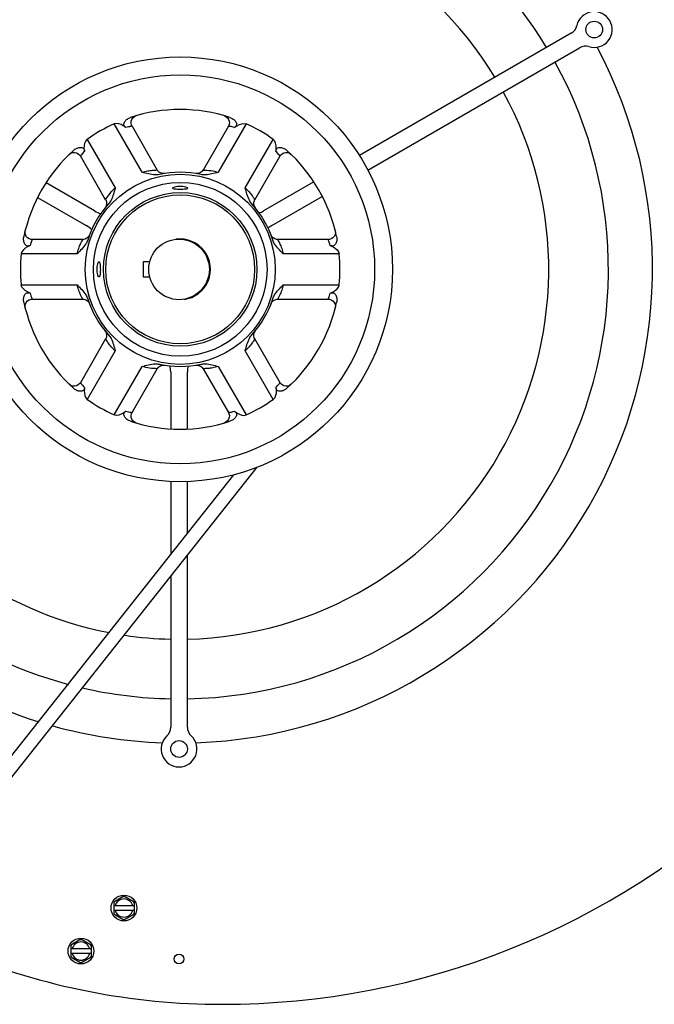
# Model space of a CAD drawing. Units: millimetres. Extents: x 786 to 15822, y 62 to 4855.
# Drawn here: x 14764 to 15030, y 1553 to 1965 of the extents above; entities that cross this region are included whole.
import ezdxf

# ---------------------------------------------------------------- set-up
doc = ezdxf.new("R2010")
doc.units = ezdxf.units.MM
doc.header["$LTSCALE"] = 50

# ---------------------------------------------------------------- blocks, each defined once
blk = doc.blocks.new('BLOCO_20TR_1')
at = {"color": 7, "linetype": 'Continuous'}
for p, q in [((14995.44, 1959.58), (14906.7, 1908.35)), ((14910.2, 1902.29), (14998.94, 1953.52)), ((14812.43, 1924.71), (14813.18, 1925.04)), ((14815.64, 1901.34), (14803.92, 1921.64)), ((14811.41, 1920.66), (14822.01, 1902.3)), ((14851.82, 1920.66), (14841.21, 1902.3)), ((14859.3, 1921.64), (14847.58, 1901.34)), ((14792.67, 1915.14), (14804.39, 1894.84)), ((14858.84, 1894.84), (14870.56, 1915.14)), ((14800.37, 1889.8), (14789.77, 1908.17)), ((14862.85, 1889.8), (14873.46, 1908.17)), ((14877.47, 1909.31), (14878.14, 1908.82)), ((14795.71, 1885.16), (14775.37, 1896.9)), ((14887.61, 1897.33), (14866.53, 1885.16)), ((14771.87, 1890.84), (14792.21, 1879.1)), ((14870.03, 1879.1), (14891.11, 1891.27)), ((14800.42, 1886.89), (14800.13, 1886.46)), ((14766.56, 1876.08), (14766.65, 1876.9)), ((14790.77, 1873.17), (14769.56, 1873.17)), ((14893.66, 1873.17), (14872.45, 1873.17)), ((14788.41, 1867.17), (14764.97, 1867.17)), ((14898.25, 1867.17), (14874.81, 1867.17)), ((14819.01, 1863.85), (14816.02, 1863.85)), ((14816.02, 1863.85), (14816.02, 1857.5)), ((14816.02, 1857.5), (14818.97, 1857.5)), ((14764.97, 1854.18), (14788.41, 1854.18)), ((14874.81, 1854.18), (14898.25, 1854.18)), ((14769.56, 1848.18), (14790.77, 1848.18)), ((14872.45, 1848.18), (14893.66, 1848.18)), ((14896.66, 1845.28), (14896.57, 1844.46)), ((14800.37, 1831.55), (14789.77, 1813.19)), ((14873.46, 1813.19), (14862.85, 1831.55)), ((14804.39, 1826.52), (14792.67, 1806.22)), ((14870.56, 1806.22), (14858.84, 1826.52)), ((14803.92, 1799.72), (14815.64, 1820.02)), ((14811.41, 1800.69), (14822.01, 1819.06)), ((14841.21, 1819.06), (14851.82, 1800.69)), ((14847.58, 1820.02), (14859.3, 1799.72)), ((14827.62, 1817.76), (14827.62, 1793.86)), ((14834.62, 1793.86), (14834.62, 1817.76)), ((14785.75, 1812.05), (14785.08, 1812.53)), ((14850.8, 1796.65), (14850.04, 1796.31)), ((14863.75, 1777.82), (14720.62, 1597.17)), ((14853.99, 1774.63), (14718.93, 1604.16)), ((14827.62, 1771.81), (14827.62, 1741.36)), ((14834.62, 1750.19), (14834.62, 1771.81)), ((14834.62, 1668.91), (14834.62, 1741.06)), ((14827.62, 1732.23), (14827.62, 1668.91)), ((14808.03, 1598.06), (14803.76, 1595.6)), ((14812.3, 1595.6), (14808.03, 1598.06)), ((14803.76, 1595.6), (14803.76, 1590.66)), ((14812.3, 1594.08), (14803.76, 1594.08)), ((14803.76, 1592.18), (14812.3, 1592.18)), ((14812.3, 1595.6), (14812.3, 1590.66)), ((14803.76, 1590.66), (14808.03, 1588.19)), ((14808.03, 1588.19), (14812.3, 1590.66)), ((14790.01, 1580.04), (14785.73, 1577.57)), ((14794.28, 1577.57), (14790.01, 1580.04)), ((14785.73, 1577.57), (14785.73, 1572.64)), ((14794.28, 1576.06), (14785.73, 1576.06)), ((14794.28, 1577.57), (14794.28, 1572.64)), ((14785.73, 1574.15), (14794.28, 1574.15)), ((14785.73, 1572.64), (14790.01, 1570.17)), ((14790.01, 1570.17), (14794.28, 1572.64))]:
    blk.add_line(p, q, dxfattribs=at)
for points in [[(14811.41, 1920.66), (14811.21, 1921.07), (14811.02, 1921.88), (14811.06, 1922.71), (14811.32, 1923.49), (14811.79, 1924.18), (14812.43, 1924.71)], [(14850.04, 1925.04), (14850.8, 1924.71), (14851.44, 1924.18), (14851.9, 1923.49), (14852.17, 1922.71), (14852.2, 1921.88), (14852.01, 1921.07), (14851.82, 1920.66)], [(14785.08, 1908.82), (14785.75, 1909.31), (14786.53, 1909.6), (14787.36, 1909.66), (14788.17, 1909.49), (14788.91, 1909.11), (14789.51, 1908.54), (14789.77, 1908.17)], [(14873.46, 1908.17), (14873.71, 1908.54), (14874.32, 1909.11), (14875.05, 1909.49), (14875.87, 1909.66), (14876.69, 1909.6), (14877.47, 1909.31)], [(14825.09, 1900.84), (14824.86, 1900.81), (14824.61, 1900.8), (14824.36, 1900.81), (14824.1, 1900.84), (14823.84, 1900.9), (14823.57, 1900.98), (14823.31, 1901.09), (14823.05, 1901.23), (14822.8, 1901.4), (14822.57, 1901.6), (14822.35, 1901.82), (14822.16, 1902.07), (14822.01, 1902.3)], [(14841.21, 1902.3), (14841.15, 1902.19), (14840.85, 1901.8), (14840.51, 1901.47), (14840.13, 1901.21), (14839.73, 1901.01), (14839.32, 1900.88), (14838.91, 1900.81), (14838.52, 1900.8), (14838.16, 1900.83)], [(14800.37, 1889.8), (14800.53, 1889.47), (14800.73, 1888.78), (14800.76, 1888.1), (14800.65, 1887.46), (14800.42, 1886.89)], [(14863.13, 1886.41), (14862.82, 1886.86), (14862.58, 1887.43), (14862.46, 1888.07), (14862.49, 1888.77), (14862.69, 1889.46), (14862.85, 1889.8)], [(14896.57, 1876.9), (14896.66, 1876.08), (14896.52, 1875.26), (14896.16, 1874.51), (14895.61, 1873.89), (14894.91, 1873.44), (14894.11, 1873.21), (14893.66, 1873.17)], [(14769.56, 1873.17), (14769.11, 1873.21), (14768.31, 1873.44), (14767.61, 1873.89), (14767.06, 1874.51), (14766.71, 1875.26), (14766.56, 1876.08)], [(14793.57, 1875.11), (14793.33, 1874.61), (14792.96, 1874.13), (14792.46, 1873.7), (14791.85, 1873.37), (14791.14, 1873.2), (14790.77, 1873.17)], [(14871.22, 1873.44), (14870.51, 1873.89), (14869.98, 1874.48), (14869.65, 1875.11)], [(14872.45, 1873.17), (14872.03, 1873.2), (14871.22, 1873.44)], [(14766.65, 1844.46), (14766.56, 1845.28), (14766.71, 1846.09), (14767.06, 1846.84), (14767.61, 1847.46), (14768.31, 1847.91), (14769.11, 1848.15), (14769.56, 1848.18)], [(14790.77, 1848.18), (14791.2, 1848.15), (14792, 1847.92)], [(14792, 1847.92), (14792.71, 1847.47), (14793.25, 1846.87), (14793.57, 1846.25)], [(14869.65, 1846.25), (14869.89, 1846.74), (14870.26, 1847.23), (14870.76, 1847.66), (14871.37, 1847.98), (14872.08, 1848.16), (14872.45, 1848.18)], [(14893.66, 1848.18), (14894.11, 1848.15), (14894.91, 1847.91), (14895.61, 1847.46), (14896.16, 1846.84), (14896.52, 1846.09), (14896.66, 1845.28)], [(14800.09, 1834.95), (14800.4, 1834.49), (14800.64, 1833.93), (14800.76, 1833.28), (14800.73, 1832.59), (14800.54, 1831.89), (14800.37, 1831.55)], [(14862.85, 1831.55), (14862.66, 1831.95), (14862.47, 1832.77), (14862.5, 1833.61), (14862.75, 1834.36), (14863.13, 1834.95)], [(14822.01, 1819.06), (14822.07, 1819.16), (14822.37, 1819.55), (14822.71, 1819.88), (14823.09, 1820.15), (14823.5, 1820.34), (14823.91, 1820.47), (14824.31, 1820.54), (14824.7, 1820.56), (14825.07, 1820.52)], [(14838.16, 1820.52), (14838.52, 1820.56), (14838.91, 1820.54), (14839.32, 1820.47), (14839.73, 1820.34), (14840.13, 1820.15), (14840.51, 1819.88), (14840.85, 1819.55), (14841.15, 1819.16), (14841.21, 1819.06)], [(14789.77, 1813.19), (14789.51, 1812.81), (14788.91, 1812.24), (14788.17, 1811.86), (14787.36, 1811.7), (14786.53, 1811.76), (14785.75, 1812.05)], [(14878.14, 1812.53), (14877.47, 1812.05), (14876.69, 1811.76), (14875.87, 1811.7), (14875.05, 1811.86), (14874.32, 1812.24), (14873.71, 1812.81), (14873.46, 1813.19)], [(14813.18, 1796.31), (14812.43, 1796.65), (14811.79, 1797.18), (14811.32, 1797.86), (14811.06, 1798.65), (14811.02, 1799.48), (14811.21, 1800.28), (14811.41, 1800.69)], [(14851.82, 1800.69), (14852.01, 1800.28), (14852.2, 1799.48), (14852.17, 1798.65), (14851.9, 1797.86), (14851.44, 1797.18), (14850.8, 1796.65)]]:
    blk.add_lwpolyline(points, dxfattribs=at)
for centre, radius in [((15005.13, 1961.14), 3.5), ((14831.61, 1860.68), 88.97), ((14831.61, 1860.68), 81.47), ((14831.61, 1860.68), 39.81), ((14831.61, 1860.68), 36.39), ((14831.61, 1860.68), 32.16), ((14831.61, 1860.68), 31.18), ((14831.12, 1860.67), 12.7), ((14831.12, 1659.75), 3.5), ((14808.03, 1593.13), 5.42), ((14790.01, 1575.1), 5.42), ((14831.12, 1571.78), 2)]:
    blk.add_circle(centre, radius, dxfattribs=at)
for centre, radius, start, end in [((14831.12, 1860.67), 179.93, 98.8035, 148.8858), ((14831.12, 1860.67), 179.93, 31.1142, 81.1965), ((14831.12, 1860.67), 154.94, 31.2939, 148.7061), ((15005.13, 1961.14), 7.5, 252.8436, 167.1564), ((14992.94, 1963.91), 5, 300, 347.1564), ((14831.12, 1860.67), 198.42, 272.0284, 27.9716), ((15001.44, 1949.2), 5, 72.8436, 120), ((14831.12, 1860.67), 179.93, 271.1142, 28.8858), ((14831.12, 1860.67), 154.94, 271.2939, 28.7061), ((14831.61, 1860.68), 66.95, 71.9142, 108.0858), ((14831.61, 1860.68), 66.95, 114.4309, 125.5691), ((14831.61, 1860.68), 66.95, 54.4309, 65.5691), ((14831.61, 1860.68), 66.95, 131.9142, 168.0858), ((14831.61, 1860.68), 66.95, 11.9142, 48.0858), ((14831.61, 1860.68), 40.68, 77.5927, 102.4072), ((14831.61, 1860.68), 40.68, 137.5927, 162.4072), ((14800.71, 1893.82), 10, 240, 256.7753), ((14831.61, 1860.68), 40.68, 17.5928, 42.4072), ((14861.54, 1893.82), 10, 288.1289, 300), ((14787.21, 1870.44), 10, 42.766, 60), ((14875.03, 1870.44), 10, 120, 131.4618), ((14831.61, 1860.68), 12.7, 277.2529, 97.4958), ((14831.61, 1860.68), 66.95, 174.4309, 185.5691), ((14831.61, 1860.68), 66.95, 354.4309, 5.5691), ((14831.61, 1860.68), 40.68, 197.5928, 222.4072), ((14831.61, 1860.68), 40.68, 317.5928, 342.4072), ((14831.61, 1860.68), 66.95, 191.9142, 228.0858), ((14831.61, 1860.68), 66.95, 311.9142, 348.0858), ((14831.61, 1860.68), 40.68, 257.5927, 282.4073), ((14817.63, 1817.76), 10, 0, 14.7944), ((14844.62, 1817.76), 10, 166.1082, 180), ((14831.61, 1860.68), 66.95, 234.4309, 245.5691), ((14831.61, 1860.68), 66.95, 294.4309, 305.5691), ((14831.61, 1860.68), 66.95, 251.9142, 288.0858), ((14831.12, 1860.67), 154.94, 207.9786, 259.1025), ((14831.12, 1860.67), 179.93, 212.0535, 255.0618), ((14831.12, 1860.67), 198.42, 214.3019, 252.7632), ((14831.12, 1860.67), 154.94, 261.5664, 268.7061), ((14831.12, 1860.67), 179.93, 257.02, 268.8858), ((14831.12, 1860.67), 198.42, 254.533, 267.9716), ((14822.63, 1668.91), 5, 312.8436, 0), ((14839.62, 1668.91), 5, 180, 227.1564), ((14831.12, 1659.75), 7.5, 132.8436, 47.1564), ((14849.12, 1878.67), 325.88, 270, 313.5194), ((14808.03, 1593.13), 3.81, 14.4775, 165.5225), ((14808.03, 1593.13), 4.76, 86.1507, 93.8493), ((14808.03, 1593.13), 4.76, 146.1507, 153.8493), ((14808.03, 1593.13), 3.81, 194.4775, 345.5225), ((14808.03, 1593.13), 4.76, 26.1507, 33.8493), ((14808.03, 1593.13), 4.76, 206.1507, 213.8493), ((14808.03, 1593.13), 4.76, 266.1507, 273.8493), ((14808.03, 1593.13), 4.76, 326.1507, 333.8493), ((14790.01, 1575.1), 4.76, 86.1507, 93.8493), ((14790.01, 1575.1), 4.76, 146.1507, 153.8493), ((14790.01, 1575.1), 3.81, 14.4775, 165.5225), ((14790.01, 1575.1), 4.76, 26.1507, 33.8493), ((14849.12, 1842.68), 289.89, 247.7517, 270), ((14790.01, 1575.1), 4.76, 206.1507, 213.8493), ((14790.01, 1575.1), 3.81, 194.4775, 345.5225), ((14790.01, 1575.1), 4.76, 326.1507, 333.8493), ((14790.01, 1575.1), 4.76, 266.1507, 273.8493)]:
    blk.add_arc(centre, radius, start, end, dxfattribs=at)
for points, knots in [([(14808.85, 1920.12), (14808.49, 1920.38), (14807.1, 1921.33), (14805.11, 1922.17), (14803.92, 1921.64)], [0, 0, 0, 0, 0.253094, 1, 1, 1, 1]), ([(14808.85, 1920.12), (14808.47, 1920.4), (14807.71, 1921.21), (14808.32, 1922.75), (14809.43, 1923.71), (14810.35, 1924.17), (14810.83, 1924.32)], [0, 0, 0, 0, 0.241797, 0.485871, 0.741603, 1, 1, 1, 1]), ([(14852.4, 1924.32), (14852.88, 1924.17), (14853.79, 1923.71), (14854.9, 1922.75), (14855.52, 1921.21), (14854.75, 1920.4), (14854.37, 1920.12)], [0, 0, 0, 0, 0.258394, 0.514123, 0.758234, 1, 1, 1, 1]), ([(14854.37, 1920.12), (14854.73, 1920.38), (14856.13, 1921.33), (14858.12, 1922.17), (14859.3, 1921.64)], [0, 0, 0, 0, 0.253094, 1, 1, 1, 1]), ([(14811.41, 1920.66), (14811.41, 1920.65), (14811.3, 1920.67), (14811.22, 1920.62), (14810.97, 1920.59), (14810.54, 1920.5), (14809.81, 1920.36), (14809.2, 1920.21), (14808.85, 1920.12)], [0, 0, 0, 0, 0.017489, 0.069525, 0.154832, 0.271477, 0.588886, 1, 1, 1, 1]), ([(14854.37, 1920.12), (14854.03, 1920.21), (14853.41, 1920.35), (14852.61, 1920.54), (14852.11, 1920.58), (14851.88, 1920.67), (14851.82, 1920.66)], [0, 0, 0, 0, 0.41115, 0.728547, 0.930488, 1, 1, 1, 1]), ([(14791.51, 1910.11), (14791.46, 1910.55), (14791.34, 1912.24), (14791.61, 1914.38), (14792.67, 1915.14)], [0, 0, 0, 0, 0.253094, 1, 1, 1, 1]), ([(14871.71, 1910.11), (14871.76, 1910.55), (14871.88, 1912.24), (14871.62, 1914.38), (14870.56, 1915.14)], [0, 0, 0, 0, 0.253094, 1, 1, 1, 1]), ([(14786.89, 1910.5), (14787.26, 1910.84), (14788.11, 1911.4), (14789.5, 1911.88), (14791.14, 1911.64), (14791.46, 1910.58), (14791.51, 1910.11)], [0, 0, 0, 0, 0.258395, 0.514125, 0.758202, 1, 1, 1, 1]), ([(14791.51, 1910.11), (14791.26, 1909.86), (14790.83, 1909.39), (14790.27, 1908.8), (14789.98, 1908.38), (14789.79, 1908.22), (14789.77, 1908.17)], [0, 0, 0, 0, 0.411151, 0.728547, 0.930488, 1, 1, 1, 1]), ([(14871.71, 1910.11), (14871.76, 1910.58), (14872.08, 1911.64), (14873.72, 1911.88), (14875.11, 1911.4), (14875.96, 1910.84), (14876.34, 1910.5)], [0, 0, 0, 0, 0.241811, 0.485903, 0.741617, 1, 1, 1, 1]), ([(14873.46, 1908.17), (14873.45, 1908.15), (14873.41, 1908.26), (14873.32, 1908.31), (14873.18, 1908.51), (14872.89, 1908.83), (14872.4, 1909.4), (14871.96, 1909.86), (14871.71, 1910.11)], [0, 0, 0, 0, 0.017489, 0.069525, 0.154832, 0.271477, 0.588886, 1, 1, 1, 1]), ([(14815.64, 1901.34), (14816.4, 1901.57), (14817.84, 1901.92), (14819.8, 1902.22), (14821.15, 1902.24), (14821.83, 1902.33), (14822.01, 1902.3)], [0, 0, 0, 0, 0.367956, 0.687608, 0.914814, 1, 1, 1, 1]), ([(14822.87, 1900.41), (14822.27, 1900.28), (14819.8, 1900.14), (14817.43, 1900.91), (14815.64, 1901.34)], [0, 0, 0, 0, 0.249981, 1, 1, 1, 1]), ([(14847.58, 1901.34), (14845.8, 1900.91), (14843.43, 1900.14), (14840.95, 1900.28), (14840.35, 1900.41)], [0, 0, 0, 0, 0.750019, 1, 1, 1, 1]), ([(14804.39, 1894.84), (14803.86, 1893.08), (14803.35, 1890.64), (14801.98, 1888.57), (14801.57, 1888.11)], [0, 0, 0, 0, 0.750019, 1, 1, 1, 1]), ([(14828.44, 1894.69), (14828.44, 1894.82), (14828.8, 1895.08), (14829.81, 1895.41), (14831.61, 1895.62), (14833.41, 1895.41), (14834.43, 1895.08), (14834.79, 1894.82), (14834.79, 1894.69)], [0, 0, 0, 0, 0.054776, 0.162977, 0.500001, 0.837024, 0.945225, 1, 1, 1, 1]), ([(14834.79, 1894.69), (14834.79, 1894.58), (14834.41, 1894.35), (14833.39, 1894.2), (14831.61, 1894.11), (14829.83, 1894.2), (14828.81, 1894.35), (14828.44, 1894.58), (14828.44, 1894.69)], [0, 0, 0, 0, 0.051179, 0.157777, 0.499997, 0.842219, 0.94882, 1, 1, 1, 1]), ([(14858.84, 1894.84), (14859.42, 1894.3), (14860.4, 1893.31), (14861.79, 1891.46), (14862.19, 1890.94), (14862.94, 1889.64), (14862.85, 1889.8)], [0, 0, 0, 0, 0.368073, 0.687767, 0.914921, 1, 1, 1, 1]), ([(14861.65, 1888.11), (14861.24, 1888.57), (14859.88, 1890.64), (14859.36, 1893.08), (14858.84, 1894.84)], [0, 0, 0, 0, 0.249981, 1, 1, 1, 1]), ([(14768.75, 1870.69), (14768.32, 1870.5), (14767.24, 1870.24), (14766.21, 1871.54), (14765.94, 1872.99), (14766, 1874.01), (14766.1, 1874.5)], [0, 0, 0, 0, 0.241797, 0.485871, 0.741603, 1, 1, 1, 1]), ([(14769.56, 1873.17), (14769.58, 1873.17), (14769.51, 1873.09), (14769.51, 1872.99), (14769.41, 1872.76), (14769.27, 1872.34), (14769.02, 1871.64), (14768.85, 1871.03), (14768.75, 1870.69)], [0, 0, 0, 0, 0.017489, 0.069525, 0.154832, 0.271477, 0.588886, 1, 1, 1, 1]), ([(14788.41, 1867.17), (14788.59, 1867.95), (14788.95, 1869.3), (14789.87, 1871.42), (14790.11, 1872.02), (14790.87, 1873.33), (14790.77, 1873.17)], [0, 0, 0, 0, 0.368073, 0.687767, 0.914921, 1, 1, 1, 1]), ([(14792.83, 1872.97), (14792.65, 1872.39), (14791.53, 1870.17), (14789.67, 1868.51), (14788.41, 1867.17)], [0, 0, 0, 0, 0.249981, 1, 1, 1, 1]), ([(14874.81, 1867.17), (14873.55, 1868.51), (14871.69, 1870.17), (14870.58, 1872.39), (14870.39, 1872.97)], [0, 0, 0, 0, 0.750018, 1, 1, 1, 1]), ([(14872.45, 1873.17), (14872.35, 1873.32), (14873.12, 1872.03), (14873.35, 1871.41), (14874.27, 1869.3), (14874.63, 1867.95), (14874.81, 1867.17)], [0, 0, 0, 0, 0.085085, 0.312267, 0.631972, 1, 1, 1, 1]), ([(14894.47, 1870.69), (14894.38, 1871.03), (14894.19, 1871.64), (14893.95, 1872.42), (14893.74, 1872.88), (14893.7, 1873.13), (14893.66, 1873.17)], [0, 0, 0, 0, 0.41115, 0.728547, 0.930488, 1, 1, 1, 1]), ([(14897.12, 1874.5), (14897.23, 1874.01), (14897.29, 1872.99), (14897.01, 1871.54), (14895.98, 1870.24), (14894.91, 1870.5), (14894.47, 1870.69)], [0, 0, 0, 0, 0.258396, 0.514127, 0.758216, 1, 1, 1, 1]), ([(14768.75, 1870.69), (14768.34, 1870.51), (14766.82, 1869.77), (14765.1, 1868.47), (14764.97, 1867.17)], [0, 0, 0, 0, 0.253094, 1, 1, 1, 1]), ([(14894.47, 1870.69), (14894.88, 1870.51), (14896.4, 1869.77), (14898.12, 1868.47), (14898.25, 1867.17)], [0, 0, 0, 0, 0.253094, 1, 1, 1, 1]), ([(14796.76, 1860.68), (14796.76, 1861.44), (14796.88, 1862.48), (14797.21, 1863.49), (14797.47, 1863.85), (14797.6, 1863.85)], [0, 0, 0, 0, 0.674063, 0.890449, 1, 1, 1, 1]), ([(14797.6, 1857.5), (14797.47, 1857.5), (14797.21, 1857.86), (14796.88, 1858.87), (14796.76, 1859.92), (14796.76, 1860.68)], [0, 0, 0, 0, 0.109546, 0.32593, 1, 1, 1, 1]), ([(14797.6, 1863.85), (14797.71, 1863.85), (14797.94, 1863.48), (14798.08, 1862.46), (14798.14, 1861.43), (14798.14, 1860.68)], [0, 0, 0, 0, 0.102352, 0.315533, 1, 1, 1, 1]), ([(14798.14, 1860.68), (14798.14, 1859.92), (14798.08, 1858.9), (14797.94, 1857.88), (14797.71, 1857.5), (14797.6, 1857.5)], [0, 0, 0, 0, 0.684464, 0.897645, 1, 1, 1, 1]), ([(14768.75, 1850.67), (14768.34, 1850.84), (14766.82, 1851.58), (14765.1, 1852.88), (14764.97, 1854.18)], [0, 0, 0, 0, 0.253094, 1, 1, 1, 1]), ([(14788.41, 1854.18), (14789.67, 1852.85), (14791.53, 1851.18), (14792.65, 1848.96), (14792.83, 1848.38)], [0, 0, 0, 0, 0.750018, 1, 1, 1, 1]), ([(14790.77, 1848.18), (14790.88, 1848.03), (14790.1, 1849.32), (14789.88, 1849.94), (14788.95, 1852.06), (14788.59, 1853.41), (14788.41, 1854.18)], [0, 0, 0, 0, 0.085085, 0.312267, 0.631972, 1, 1, 1, 1]), ([(14870.39, 1848.38), (14870.58, 1848.96), (14871.69, 1851.18), (14873.55, 1852.85), (14874.81, 1854.18)], [0, 0, 0, 0, 0.249981, 1, 1, 1, 1]), ([(14874.81, 1854.18), (14874.63, 1853.41), (14874.27, 1852.06), (14873.35, 1849.94), (14873.11, 1849.33), (14872.36, 1848.03), (14872.45, 1848.18)], [0, 0, 0, 0, 0.368073, 0.687767, 0.914921, 1, 1, 1, 1]), ([(14894.47, 1850.67), (14894.88, 1850.84), (14896.4, 1851.58), (14898.12, 1852.88), (14898.25, 1854.18)], [0, 0, 0, 0, 0.253094, 1, 1, 1, 1]), ([(14766.1, 1846.86), (14766, 1847.35), (14765.94, 1848.37), (14766.21, 1849.81), (14767.24, 1851.11), (14768.32, 1850.86), (14768.75, 1850.67)], [0, 0, 0, 0, 0.258391, 0.51412, 0.758203, 1, 1, 1, 1]), ([(14768.75, 1850.67), (14768.85, 1850.32), (14769.03, 1849.72), (14769.27, 1848.94), (14769.48, 1848.47), (14769.52, 1848.23), (14769.56, 1848.18)], [0, 0, 0, 0, 0.41115, 0.728547, 0.930488, 1, 1, 1, 1]), ([(14893.66, 1848.18), (14893.65, 1848.19), (14893.72, 1848.27), (14893.72, 1848.37), (14893.82, 1848.59), (14893.95, 1849.01), (14894.2, 1849.72), (14894.38, 1850.32), (14894.47, 1850.67)], [0, 0, 0, 0, 0.017489, 0.069525, 0.154832, 0.271477, 0.588886, 1, 1, 1, 1]), ([(14894.47, 1850.67), (14894.91, 1850.86), (14895.98, 1851.11), (14897.01, 1849.81), (14897.29, 1848.37), (14897.23, 1847.35), (14897.12, 1846.86)], [0, 0, 0, 0, 0.241797, 0.485871, 0.741603, 1, 1, 1, 1]), ([(14804.39, 1826.52), (14803.8, 1827.05), (14802.82, 1828.04), (14801.44, 1829.9), (14801.04, 1830.41), (14800.28, 1831.71), (14800.37, 1831.55)], [0, 0, 0, 0, 0.368073, 0.687767, 0.914921, 1, 1, 1, 1]), ([(14801.57, 1833.24), (14801.98, 1832.79), (14803.35, 1830.71), (14803.86, 1828.27), (14804.39, 1826.52)], [0, 0, 0, 0, 0.249981, 1, 1, 1, 1]), ([(14858.84, 1826.52), (14859.36, 1828.27), (14859.88, 1830.71), (14861.24, 1832.79), (14861.65, 1833.24)], [0, 0, 0, 0, 0.750018, 1, 1, 1, 1]), ([(14862.85, 1831.55), (14862.93, 1831.72), (14862.2, 1830.4), (14861.78, 1829.9), (14860.41, 1828.04), (14859.42, 1827.05), (14858.84, 1826.52)], [0, 0, 0, 0, 0.085086, 0.312267, 0.631972, 1, 1, 1, 1]), ([(14815.64, 1820.02), (14817.43, 1820.44), (14819.8, 1821.22), (14822.27, 1821.07), (14822.87, 1820.94)], [0, 0, 0, 0, 0.750019, 1, 1, 1, 1]), ([(14840.35, 1820.94), (14840.95, 1821.07), (14843.43, 1821.22), (14845.8, 1820.44), (14847.58, 1820.02)], [0, 0, 0, 0, 0.24998, 1, 1, 1, 1]), ([(14847.58, 1820.02), (14846.83, 1819.78), (14845.7, 1819.51), (14844.24, 1819.26), (14843.27, 1819.16), (14842.49, 1819.08), (14841.77, 1819.1), (14841.55, 1819.01), (14841.18, 1819.09), (14841.21, 1819.06)], [0, 0, 0, 0, 0.36796, 0.536544, 0.687682, 0.815851, 0.914883, 0.978145, 1, 1, 1, 1]), ([(14791.51, 1811.24), (14791.46, 1810.77), (14791.14, 1809.71), (14789.5, 1809.47), (14788.11, 1809.96), (14787.26, 1810.52), (14786.89, 1810.85)], [0, 0, 0, 0, 0.241817, 0.485873, 0.741605, 1, 1, 1, 1]), ([(14789.77, 1813.19), (14789.78, 1813.2), (14789.81, 1813.1), (14789.9, 1813.05), (14790.04, 1812.85), (14790.34, 1812.52), (14790.83, 1811.96), (14791.26, 1811.5), (14791.51, 1811.24)], [0, 0, 0, 0, 0.017489, 0.069525, 0.154832, 0.271477, 0.588886, 1, 1, 1, 1]), ([(14791.51, 1811.24), (14791.46, 1810.8), (14791.34, 1809.12), (14791.61, 1806.97), (14792.67, 1806.22)], [0, 0, 0, 0, 0.253094, 1, 1, 1, 1]), ([(14871.71, 1811.24), (14871.76, 1810.8), (14871.88, 1809.12), (14871.62, 1806.97), (14870.56, 1806.22)], [0, 0, 0, 0, 0.253094, 1, 1, 1, 1]), ([(14871.71, 1811.24), (14871.96, 1811.5), (14872.39, 1811.96), (14872.95, 1812.56), (14873.24, 1812.97), (14873.44, 1813.13), (14873.46, 1813.19)], [0, 0, 0, 0, 0.41115, 0.728547, 0.930488, 1, 1, 1, 1]), ([(14876.34, 1810.85), (14875.96, 1810.52), (14875.11, 1809.96), (14873.72, 1809.47), (14872.08, 1809.71), (14871.76, 1810.77), (14871.71, 1811.24)], [0, 0, 0, 0, 0.258395, 0.514125, 0.758202, 1, 1, 1, 1]), ([(14808.85, 1801.23), (14808.49, 1800.97), (14807.1, 1800.02), (14805.11, 1799.18), (14803.92, 1799.72)], [0, 0, 0, 0, 0.253094, 1, 1, 1, 1]), ([(14810.83, 1797.03), (14810.35, 1797.19), (14809.43, 1797.64), (14808.32, 1798.61), (14807.71, 1800.15), (14808.47, 1800.95), (14808.85, 1801.23)], [0, 0, 0, 0, 0.258391, 0.514118, 0.758243, 1, 1, 1, 1]), ([(14808.85, 1801.23), (14809.2, 1801.14), (14809.81, 1801), (14810.61, 1800.82), (14811.12, 1800.77), (14811.35, 1800.68), (14811.41, 1800.69)], [0, 0, 0, 0, 0.41115, 0.728547, 0.930488, 1, 1, 1, 1]), ([(14851.82, 1800.69), (14851.81, 1800.71), (14851.92, 1800.69), (14852.01, 1800.74), (14852.25, 1800.76), (14852.68, 1800.85), (14853.41, 1800.99), (14854.03, 1801.14), (14854.37, 1801.23)], [0, 0, 0, 0, 0.017489, 0.069525, 0.154832, 0.271477, 0.588886, 1, 1, 1, 1]), ([(14854.37, 1801.23), (14854.75, 1800.95), (14855.52, 1800.15), (14854.9, 1798.61), (14853.79, 1797.64), (14852.88, 1797.19), (14852.4, 1797.03)], [0, 0, 0, 0, 0.241797, 0.485871, 0.741603, 1, 1, 1, 1]), ([(14854.37, 1801.23), (14854.73, 1800.97), (14856.13, 1800.02), (14858.12, 1799.18), (14859.3, 1799.72)], [0, 0, 0, 0, 0.253094, 1, 1, 1, 1])]:
    blk.add_open_spline(points, degree=3, knots=knots, dxfattribs=at)
for points in [[(14841.21, 1902.3), (14843.36, 1902.28), (14845.53, 1901.97), (14847.58, 1901.34)], [(14800.37, 1889.8), (14801.45, 1891.65), (14802.81, 1893.38), (14804.39, 1894.84)], [(14822.01, 1819.06), (14819.86, 1819.07), (14817.69, 1819.38), (14815.64, 1820.02)]]:
    blk.add_open_spline(points, degree=3, dxfattribs=at)

msp = doc.modelspace()

# ---------------------------------------------------------------- block references
msp.add_blockref('BLOCO_20TR_1', (0, 0))

doc.saveas('drawing.dxf')
